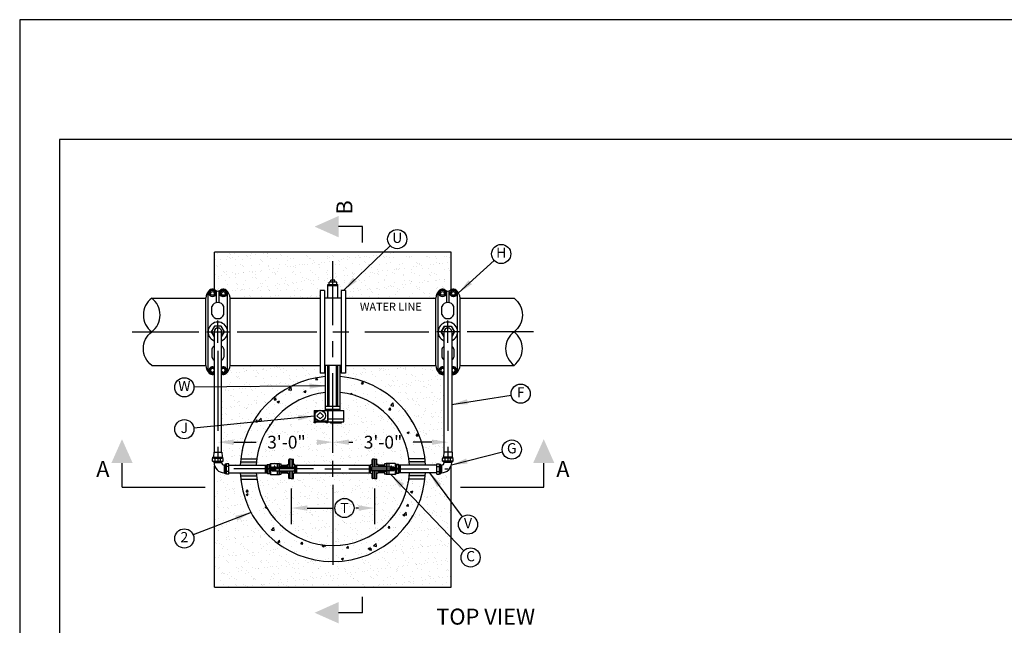
# Model space of a CAD drawing. Units: feet. Extents: x 0 to 11, y 0 to 8.5.
# Drawn here: x 0 to 6.2, y 4.7 to 8.5 of the extents above; entities that cross this region are included whole.
import ezdxf
from ezdxf.enums import TextEntityAlignment as Align

# ---------------------------------------------------------------- set-up
doc = ezdxf.new("R2010")
doc.units = ezdxf.units.FT
doc.header["$MEASUREMENT"] = 0
doc.linetypes.add('CENTER1', pattern=[0.65, 0.5, -0.05, 0.05, -0.05])
doc.linetypes.add('PHANTOM2', pattern=[1.25, 0.625, -0.125, 0.125, -0.125, 0.125, -0.125])
for name, color, linetype in [('PSB_DETAIL', 7, 'Continuous'), ('PSB_DETAIL BORDER', 5, 'Continuous'), ('PSB_DETAIL CENTERLINE', 7, 'CENTER1'), ('PSB_DETAIL DIMENSIONS', 2, 'Continuous'), ('PSB_DETAIL TEXT', 2, 'Continuous')]:
    doc.layers.add(name, color=color, linetype=linetype)
doc.styles.add('DETAIL', font='simplex.shx')
doc.styles.add('SIMPLEX', font='simplex.shx')
doc.dimstyles.new('PSB Detail', dxfattribs={"dimtxt": 0.08, "dimasz": 0.1, "dimexe": 0.1, "dimexo": 0.0625, "dimgap": 0.03125, "dimtad": 0, "dimdec": 4, "dimlfac": 50, "dimzin": 3, "dimdsep": 46, "dimlunit": 4, "dimtxsty": 'SIMPLEX', "dimcen": -0.0625, "dimazin": 2, "dimtfac": 1, "dimtdec": 4, "dimtofl": 0, "dimtmove": 0, "dimatfit": 3, "dimfxl": 1, "dimfrac": 1, "dimtolj": 1, "dimtzin": 0, "dimarcsym": 0})

msp = doc.modelspace()

# ---------------------------------------------------------------- hatches: boundary and pattern name
at = {"layer": 'PSB_DETAIL'}
h = msp.add_hatch(dxfattribs=at)
h.set_pattern_fill('AR-SAND', color=3, scale=0.04, style=0)
h.paths.add_polyline_path([(2.7005, 7.0447), (1.9605, 7.0447), (1.9605, 6.8689), (1.9732, 6.8689), (1.9732, 6.8576), (1.9847, 6.8576), (1.9847, 6.8433), (1.9922, 6.8433), (1.9922, 6.7564), (2.0122, 6.7564), (2.0122, 6.8047), (2.0405, 6.8047), (2.0405, 6.7564), (2.6045, 6.7564, -0.207125), (2.6287, 6.8068, -0.377638), (2.6639, 6.8068, 0.364869), (2.6972, 6.8068, -0.039525), (2.7005, 6.8093)])
h.paths.add_polyline_path([(1.9289, 6.8433), (1.9364, 6.8433), (1.9364, 6.8576), (1.9479, 6.8576), (1.9479, 6.8689), (1.9605, 6.8689), (1.9605, 7.0447), (1.2205, 7.0447), (1.2205, 6.8093, -0.039525), (1.2239, 6.8068, 0.364869), (1.2572, 6.8068, -0.377638), (1.2924, 6.8068, -0.207125), (1.3166, 6.7564), (1.8805, 6.7564), (1.8805, 6.8047), (1.9089, 6.8047), (1.9089, 6.7564), (1.9289, 6.7564)])
h = msp.add_hatch(dxfattribs=at)
h.set_pattern_fill('AR-SAND', color=3, scale=0.04, style=0)
h.paths.add_polyline_path([(2.6568, 6.2815, -0.289342), (2.6287, 6.286, -0.207125), (2.6045, 6.3364), (2.0405, 6.3364), (2.0405, 6.288), (2.0122, 6.288), (2.0122, 6.3364), (2.0069, 6.3364), (2.0069, 6.2662, -0.379229), (2.5401, 5.7118), (2.6108, 5.7118), (2.6108, 5.7198), (2.6268, 5.7198, -0.030398), (2.6277, 5.7178), (2.6348, 5.7178, 0.398696), (2.6405, 5.7118, 0.431454), (2.6568, 5.7281, 0.398696), (2.6508, 5.7338), (2.6478, 5.7368), (2.6478, 5.7532, -0.025497), (2.6495, 5.754), (2.6501, 5.7607, -0.387165), (2.6517, 5.7622), (2.6521, 5.7622, 0.402746), (2.6537, 5.7637), (2.6548, 5.7922), (2.6568, 5.7922)])
h.paths.add_polyline_path([(2.7005, 5.7061, -0.317219), (2.6407, 5.6643, 0.408407), (2.6348, 5.6583), (2.6277, 5.6583, -0.030398), (2.6268, 5.6563), (2.6108, 5.6563), (2.6108, 5.6643), (2.5401, 5.6643, -0.95984), (1.381, 5.6643), (1.3102, 5.6643), (1.3102, 5.6563), (1.2943, 5.6563, -0.030398), (1.2934, 5.6583), (1.2863, 5.6583, 0.408407), (1.2804, 5.6643, -0.317219), (1.2205, 5.7061), (1.2205, 4.948), (2.7005, 4.948)])
h.paths.add_polyline_path([(1.9142, 6.2662), (1.9142, 6.3364), (1.9089, 6.3364), (1.9089, 6.288), (1.8805, 6.288), (1.8805, 6.3364), (1.3166, 6.3364, -0.207125), (1.2924, 6.286, -0.289342), (1.2643, 6.2815), (1.2643, 5.7922), (1.2663, 5.7922), (1.2674, 5.7637, 0.402746), (1.269, 5.7622), (1.2694, 5.7622, -0.387165), (1.271, 5.7607), (1.2716, 5.754, -0.025497), (1.2733, 5.7532), (1.2733, 5.7368), (1.2703, 5.7338, 0.398696), (1.2643, 5.7281, 0.431454), (1.2806, 5.7118, 0.398696), (1.2863, 5.7178), (1.2934, 5.7178, -0.030398), (1.2943, 5.7198), (1.3102, 5.7198), (1.3102, 5.7118), (1.381, 5.7118, -0.379229)])
h = msp.add_hatch(dxfattribs=at)
h.set_pattern_fill('AR-CONC', color=3, scale=0.02, style=0)
h.set_pattern_definition([(50, (7.5254, 4.56628), (0.143452, -0.0125504), [0.015, -0.165]), (355, (7.5254, 4.56628), (-0.0277503, 0.1504384), [0.012, -0.132]), (100.4514, (7.53736, 4.56523), (0.115702, 0.137888), [0.012748, -0.1402284]), (46.1842, (7.5254, 4.60628), (0.213448, -0.033104), [0.0225, -0.2475]), (96.6356, (7.54319, 4.60352), (0.1869325, 0.1948236), [0.019122, -0.2103426]), (351.1842, (7.5254, 4.60628), (0.1869324, 0.194824), [0.018, -0.198]), (21, (7.5454, 4.59628), (0.1193814, -0.0805238), [0.015, -0.165]), (326, (7.5454, 4.59628), (0.048663, 0.14503), [0.012, -0.132]), (71.4514, (7.55535, 4.58957), (0.1680445, 0.064506), [0.012748, -0.1402284]), (37.5, (7.5254, 4.56628), (0.00243197, 0.06657877), [0, -0.1304, 0, -0.134, 0, -0.1325]), (7.5, (7.5254, 4.56628), (0.0526139, 0.07888234), [0, -0.0764, 0, -0.1274, 0, -0.0505]), (327.5, (7.4808, 4.56628), (0.1067645, -0.00451097), [0, -0.05, 0, -0.156, 0, -0.207]), (317.5, (7.4608, 4.56628), (0.1166372, 0.020021), [0, -0.065, 0, -0.1036, 0, -0.147])])
h.paths.add_polyline_path([(2.03, 6.2639), (2.03, 6.163, -0.331172), (2.4354, 5.758), (2.5363, 5.758, 0.345253)])
h.paths.add_polyline_path([(1.8911, 6.163), (1.8911, 6.2639, 0.345253), (1.3848, 5.758), (1.4857, 5.758, -0.331172)])
h.paths.add_polyline_path([(1.4857, 5.618), (1.3848, 5.618, 0.885785), (2.5363, 5.618), (2.4354, 5.618, -0.863397)])
h = msp.add_hatch(dxfattribs=at)
h.set_pattern_fill('AR-SAND', color=3, scale=0.04, style=0)
h.paths.add_polyline_path([(2.0069, 6.1658), (2.0069, 6.0789), (2.0069, 6.0534), (2.0299, 6.0534), (2.0299, 5.9821), (2.0175, 5.9821), (2.0104, 5.9749), (1.9474, 5.9749), (1.9403, 5.9821), (1.93, 5.9821), (1.93, 5.977), (1.9195, 5.977), (1.9195, 5.9821), (1.8549, 5.9821), (1.8549, 5.977), (1.8444, 5.977), (1.8444, 5.9821), (1.8426, 5.9821), (1.8426, 6.0534), (1.8712, 6.0534, -0.151566), (1.8911, 6.0534), (1.9142, 6.0534), (1.9142, 6.0789), (1.9142, 6.1658, 0.372028), (1.4811, 5.7118), (1.5485, 5.7118), (1.5504, 5.7162), (1.5673, 5.7162), (1.5698, 5.7224), (1.626, 5.7224), (1.626, 5.7198), (1.6366, 5.7198, -0.115585), (1.6385, 5.7119), (1.6385, 5.7118), (1.6773, 5.7118), (1.6773, 5.7155), (1.6824, 5.7157, 0.403324), (1.6848, 5.7182), (1.6848, 5.746, -0.414214), (1.6873, 5.7485), (1.6999, 5.7485), (1.7125, 5.7485, -0.414214), (1.715, 5.746), (1.715, 5.7182, 0.403324), (1.7174, 5.7157), (1.7226, 5.7155), (1.7226, 5.7118), (2.1985, 5.7118), (2.1985, 5.7155), (2.2036, 5.7157, 0.403324), (2.2061, 5.7182), (2.2061, 5.746, -0.414214), (2.2086, 5.7485), (2.2212, 5.7485), (2.2338, 5.7485, -0.414214), (2.2363, 5.746), (2.2363, 5.7182, 0.403324), (2.2387, 5.7157), (2.2438, 5.7155), (2.2438, 5.7118), (2.2826, 5.7118), (2.2826, 5.7119, -0.115585), (2.2844, 5.7198), (2.2951, 5.7198), (2.2951, 5.7224), (2.3513, 5.7224), (2.3538, 5.7162), (2.3707, 5.7162), (2.3726, 5.7118), (2.44, 5.7118, 0.372028)])
for points in [[(1.4825, 5.7318), (1.3822, 5.7318, 0.008636), (1.381, 5.7118), (1.4811, 5.7118, -0.010444)], [(2.4385, 5.7318), (2.5389, 5.7318, -0.008636), (2.5401, 5.7118), (2.44, 5.7118, 0.010444)], [(1.4825, 5.6443), (1.3822, 5.6443, -0.008636), (1.381, 5.6643), (1.4811, 5.6643, 0.010444)], [(2.4385, 5.6443), (2.5389, 5.6443, 0.008636), (2.5401, 5.6643), (2.44, 5.6643, -0.010444)]]:
    msp.add_hatch(color=256, dxfattribs=at).paths.add_polyline_path(points)
h = msp.add_hatch(dxfattribs=at)
h.set_pattern_fill('AR-SAND', color=3, scale=0.04, style=0)
h.paths.add_polyline_path([(2.44, 5.6643), (2.3726, 5.6643), (2.3707, 5.6599), (2.3538, 5.6599), (2.3513, 5.6537), (2.2951, 5.6537), (2.2951, 5.6563), (2.2844, 5.6563, -0.115585), (2.2826, 5.6642), (2.2826, 5.6643), (2.2438, 5.6643), (2.2438, 5.6606), (2.2387, 5.6604, 0.403324), (2.2363, 5.6579), (2.2363, 5.6301, -0.414214), (2.2338, 5.6276), (2.2212, 5.6276), (2.2086, 5.6276, -0.414214), (2.2061, 5.6301), (2.2061, 5.6579, 0.403324), (2.2036, 5.6604), (2.1985, 5.6606), (2.1985, 5.6643), (1.7226, 5.6643), (1.7226, 5.6606), (1.7174, 5.6604, 0.403324), (1.715, 5.6579), (1.715, 5.6301, -0.414214), (1.7125, 5.6276), (1.6999, 5.6276), (1.6873, 5.6276, -0.414214), (1.6848, 5.6301), (1.6848, 5.6579, 0.403324), (1.6824, 5.6604), (1.6773, 5.6606), (1.6773, 5.6643), (1.6385, 5.6643), (1.6385, 5.6642, -0.115585), (1.6366, 5.6563), (1.626, 5.6563), (1.626, 5.6537), (1.5698, 5.6537), (1.5673, 5.6599), (1.5504, 5.6599), (1.5485, 5.6643), (1.4811, 5.6643, 0.951667)])

# ---------------------------------------------------------------- linework, layer by layer
for p, q in [((2.7005, 7.0447), (1.2205, 7.0447)), ((1.2205, 6.8093), (1.2205, 7.0447)), ((2.7005, 6.8093), (2.7005, 7.0447)), ((1.9289, 6.7564), (1.9289, 6.8433)), ((1.9289, 6.8433), (1.9922, 6.8433)), ((1.9847, 6.8576), (1.9364, 6.8576)), ((1.9364, 6.8433), (1.9364, 6.8576)), ((1.9732, 6.8689), (1.9479, 6.8689)), ((1.9479, 6.8576), (1.9479, 6.8689)), ((1.9732, 6.8576), (1.9732, 6.8689)), ((1.9847, 6.8433), (1.9847, 6.8576)), ((1.9922, 6.7564), (1.9922, 6.8433)), ((1.9089, 6.8047), (1.8805, 6.8047)), ((1.8805, 6.8047), (1.8805, 6.288)), ((1.9089, 6.8047), (1.9089, 6.288)), ((1.9922, 6.8334), (1.9289, 6.8334)), ((2.0122, 6.8047), (2.0122, 6.288)), ((2.0405, 6.8047), (2.0122, 6.8047)), ((2.0405, 6.8047), (2.0405, 6.288)), ((0.8266, 6.7564), (1.1645, 6.7564)), ((1.3166, 6.7564), (1.8805, 6.7564)), ((2.0122, 6.7564), (1.9089, 6.7564)), ((2.0405, 6.7564), (2.6045, 6.7564)), ((2.7566, 6.7564), (3.0945, 6.7564)), ((1.2168, 6.5464), (1.2168, 5.7922)), ((1.2643, 5.7922), (1.2643, 6.5464)), ((2.6568, 5.7922), (2.6568, 6.5464)), ((2.7043, 6.5464), (2.7043, 5.7922)), ((0.8266, 6.3364), (1.1645, 6.3364)), ((1.3166, 6.3364), (1.8805, 6.3364)), ((1.9089, 6.288), (1.8805, 6.288)), ((2.0122, 6.3364), (1.9089, 6.3364)), ((1.9142, 6.0789), (1.9142, 6.3364)), ((2.0069, 6.0789), (2.0069, 6.3364)), ((2.0405, 6.288), (2.0122, 6.288)), ((2.0405, 6.3364), (2.6045, 6.3364)), ((2.7566, 6.3364), (3.0945, 6.3364)), ((1.8426, 6.0534), (2.0299, 6.0534)), ((1.8426, 6.0534), (1.8426, 5.9821)), ((1.9142, 6.0534), (1.9142, 6.0789)), ((2.0069, 6.0534), (2.0069, 6.0789)), ((2.0299, 5.9821), (2.0299, 6.0534)), ((1.8426, 5.9821), (2.0299, 5.9821)), ((1.2205, 4.948), (1.2205, 5.7061)), ((1.3102, 5.7118), (1.5485, 5.7118)), ((1.3822, 5.7318), (1.4825, 5.7318)), ((1.7226, 5.7118), (2.1985, 5.7118)), ((2.6108, 5.7118), (2.3726, 5.7118)), ((2.5389, 5.7318), (2.4385, 5.7318)), ((2.7005, 4.948), (2.7005, 5.7061)), ((1.3102, 5.6643), (1.5485, 5.6643)), ((1.3822, 5.6443), (1.4825, 5.6443)), ((1.7226, 5.6643), (2.1985, 5.6643)), ((2.6108, 5.6643), (2.3726, 5.6643)), ((2.5389, 5.6443), (2.4385, 5.6443)), ((1.2205, 4.948), (2.7005, 4.948))]:
    msp.add_line(p, q, dxfattribs=at)
at = {"layer": 'PSB_DETAIL', "color": 3}
for p, q in [((1.1797, 6.3059), (1.1797, 6.7868)), ((1.2329, 6.7298), (1.2329, 6.8019)), ((1.2482, 6.7298), (1.2482, 6.8019)), ((1.3014, 6.3059), (1.3014, 6.7868)), ((2.6197, 6.3059), (2.6197, 6.7868)), ((2.6729, 6.7298), (2.6729, 6.8019)), ((2.6882, 6.7298), (2.6882, 6.8019)), ((2.7414, 6.3059), (2.7414, 6.7868)), ((1.1645, 6.3364), (1.1645, 6.7564)), ((1.3166, 6.3364), (1.3166, 6.7564)), ((2.6045, 6.3364), (2.6045, 6.7564)), ((2.7566, 6.3364), (2.7566, 6.7564)), ((1.2025, 6.6551), (1.2025, 6.7042)), ((1.2786, 6.6551), (1.2786, 6.7042)), ((2.6425, 6.6551), (2.6425, 6.7042)), ((2.7186, 6.6551), (2.7186, 6.7042)), ((1.2025, 6.4376), (1.2025, 6.3885)), ((1.2786, 6.4376), (1.2786, 6.3885)), ((2.6425, 6.4376), (2.6425, 6.3885)), ((2.7186, 6.4376), (2.7186, 6.3885)), ((1.9289, 6.0789), (1.9289, 6.3364)), ((1.9371, 6.0789), (1.9371, 6.3364)), ((1.9839, 6.0789), (1.9839, 6.3364)), ((1.9922, 6.0789), (1.9922, 6.3364)), ((1.8481, 6.0534), (1.8481, 5.9894)), ((2.0069, 6.0789), (1.9142, 6.0789)), ((2.0069, 6.061), (1.9142, 6.061)), ((1.9282, 5.9894), (1.9282, 6.0534)), ((1.9318, 5.9821), (1.9318, 6.0534)), ((1.8481, 5.9988), (1.8426, 5.9988)), ((1.8444, 5.977), (1.8444, 5.9821)), ((1.847, 5.977), (1.847, 5.9821)), ((1.8481, 5.9894), (1.9282, 5.9894)), ((1.8523, 5.977), (1.8523, 5.9821)), ((1.8549, 5.977), (1.8549, 5.9821)), ((1.9195, 5.977), (1.9195, 5.9821)), ((1.9221, 5.977), (1.9221, 5.9821)), ((1.9274, 5.977), (1.9274, 5.9821)), ((2.0299, 5.9988), (1.9282, 5.9988)), ((1.93, 5.977), (1.93, 5.9821)), ((1.9403, 5.9821), (1.9474, 5.9749)), ((1.9789, 5.9749), (1.9789, 5.9821)), ((1.9974, 5.977), (1.9974, 5.9821)), ((2, 5.977), (2, 5.9821)), ((2.0053, 5.977), (2.0053, 5.9821)), ((2.0079, 5.977), (2.0079, 5.9821)), ((2.0175, 5.9821), (2.0104, 5.9749)), ((1.8549, 5.977), (1.8444, 5.977)), ((1.93, 5.977), (1.9195, 5.977)), ((2.0104, 5.9749), (1.9474, 5.9749)), ((2.0079, 5.977), (1.9974, 5.977)), ((1.2078, 5.7368), (1.2078, 5.7532)), ((1.2078, 5.7368), (1.2733, 5.7368)), ((1.2078, 5.7368), (1.2733, 5.7368)), ((1.2108, 5.7338), (1.2078, 5.7368)), ((1.2095, 5.754), (1.2101, 5.7607)), ((1.2108, 5.7338), (1.2703, 5.7338)), ((1.2117, 5.7622), (1.2694, 5.7622)), ((1.2148, 5.7922), (1.2137, 5.7637)), ((1.2148, 5.7922), (1.2663, 5.7922)), ((1.216, 5.7552), (1.2651, 5.7552)), ((1.2242, 5.7368), (1.2242, 5.7532)), ((1.2569, 5.7368), (1.2569, 5.7532)), ((1.2663, 5.7922), (1.2674, 5.7637)), ((1.2703, 5.7338), (1.2733, 5.7368)), ((1.2716, 5.754), (1.271, 5.7607)), ((1.2733, 5.7368), (1.2733, 5.7532)), ((1.3841, 5.7518), (1.4848, 5.7518)), ((1.6848, 5.7182), (1.6848, 5.746)), ((1.6999, 5.7485), (1.6873, 5.7485)), ((1.6898, 5.6993), (1.6898, 5.7485)), ((1.6999, 5.6993), (1.6999, 5.7485)), ((1.6999, 5.7485), (1.7125, 5.7485)), ((1.71, 5.6993), (1.71, 5.7485)), ((1.715, 5.7182), (1.715, 5.746)), ((2.2061, 5.7182), (2.2061, 5.746)), ((2.2212, 5.7485), (2.2086, 5.7485)), ((2.2111, 5.6993), (2.2111, 5.7485)), ((2.2212, 5.6993), (2.2212, 5.7485)), ((2.2212, 5.7485), (2.2338, 5.7485)), ((2.2313, 5.6993), (2.2313, 5.7485)), ((2.2363, 5.7182), (2.2363, 5.746)), ((2.537, 5.7518), (2.4363, 5.7518)), ((2.6478, 5.7368), (2.6478, 5.7532)), ((2.7133, 5.7368), (2.6478, 5.7368)), ((2.7133, 5.7368), (2.6478, 5.7368)), ((2.6508, 5.7338), (2.6478, 5.7368)), ((2.6495, 5.754), (2.6501, 5.7607)), ((2.7103, 5.7338), (2.6508, 5.7338)), ((2.7094, 5.7622), (2.6517, 5.7622)), ((2.6548, 5.7922), (2.6537, 5.7637)), ((2.7063, 5.7922), (2.6548, 5.7922)), ((2.7051, 5.7552), (2.656, 5.7552)), ((2.6642, 5.7368), (2.6642, 5.7532)), ((2.6969, 5.7368), (2.6969, 5.7532)), ((2.7063, 5.7922), (2.7074, 5.7637)), ((2.7103, 5.7338), (2.7133, 5.7368)), ((2.7116, 5.754), (2.711, 5.7607)), ((2.7133, 5.7368), (2.7133, 5.7532)), ((1.2168, 5.7276), (1.2643, 5.7276)), ((1.2801, 5.7118), (1.2801, 5.6643)), ((1.2863, 5.7178), (1.2863, 5.6583)), ((1.2934, 5.7178), (1.2863, 5.7178)), ((1.2924, 5.6642), (1.2924, 5.7119)), ((1.3102, 5.7198), (1.2943, 5.7198)), ((1.3102, 5.7039), (1.2943, 5.7039)), ((1.3102, 5.6722), (1.2943, 5.6722)), ((1.3102, 5.6563), (1.3102, 5.7198)), ((1.5385, 5.6643), (1.5385, 5.7118)), ((1.5401, 5.7102), (1.5401, 5.6659)), ((1.5417, 5.7118), (1.5417, 5.6643)), ((1.5437, 5.7102), (1.5437, 5.6659)), ((1.5453, 5.7118), (1.5453, 5.6643)), ((1.5469, 5.7102), (1.5469, 5.6659)), ((1.5485, 5.7118), (1.5504, 5.7162)), ((1.5485, 5.7118), (1.5485, 5.6643)), ((1.5504, 5.7162), (1.5673, 5.7162)), ((1.5504, 5.688), (1.5604, 5.688)), ((1.5673, 5.7162), (1.5698, 5.7224)), ((1.5673, 5.7162), (1.5673, 5.6599)), ((1.5698, 5.7224), (1.5698, 5.6537)), ((1.5698, 5.7224), (1.626, 5.7224)), ((1.5722, 5.6868), (1.5722, 5.6855)), ((1.5734, 5.688), (1.5772, 5.688)), ((1.5734, 5.6843), (1.5772, 5.6843)), ((1.5747, 5.6918), (1.5747, 5.688)), ((1.5747, 5.6918), (1.5772, 5.6918)), ((1.5772, 5.6968), (1.5772, 5.6918)), ((1.5772, 5.688), (1.5772, 5.6793)), ((1.5797, 5.6993), (1.7172, 5.6993)), ((1.5797, 5.6768), (1.7172, 5.6768)), ((1.5859, 5.6921), (1.5936, 5.6921)), ((1.5859, 5.684), (1.5936, 5.684)), ((1.5935, 5.7043), (1.5935, 5.6993)), ((1.5961, 5.7055), (1.5947, 5.7055)), ((1.5973, 5.7043), (1.5973, 5.6993)), ((1.6022, 5.6993), (1.6022, 5.6768)), ((1.611, 5.7224), (1.611, 5.6993)), ((1.611, 5.6768), (1.611, 5.6537)), ((1.6222, 5.7224), (1.6222, 5.6993)), ((1.6222, 5.6768), (1.6222, 5.6537)), ((1.6247, 5.6993), (1.6247, 5.6768)), ((1.626, 5.7224), (1.626, 5.6993)), ((1.626, 5.7198), (1.6366, 5.7198)), ((1.626, 5.7039), (1.6366, 5.7039)), ((1.626, 5.6768), (1.626, 5.6537)), ((1.626, 5.6722), (1.6366, 5.6722)), ((1.6385, 5.7119), (1.6385, 5.6993)), ((1.6385, 5.7118), (1.6773, 5.7118)), ((1.6385, 5.6768), (1.6385, 5.6642)), ((1.6401, 5.7102), (1.6401, 5.6993)), ((1.6401, 5.6768), (1.6401, 5.6659)), ((1.6417, 5.7118), (1.6417, 5.6993)), ((1.6417, 5.6768), (1.6417, 5.6643)), ((1.6437, 5.7102), (1.6437, 5.6993)), ((1.6437, 5.6768), (1.6437, 5.6659)), ((1.6453, 5.7118), (1.6453, 5.6993)), ((1.6453, 5.6768), (1.6453, 5.6643)), ((1.6469, 5.7102), (1.6469, 5.6993)), ((1.6469, 5.6768), (1.6469, 5.6659)), ((1.6485, 5.7118), (1.6485, 5.6993)), ((1.6485, 5.6768), (1.6485, 5.6643)), ((1.6501, 5.7102), (1.6501, 5.6993)), ((1.6501, 5.6768), (1.6501, 5.6659)), ((1.6517, 5.7118), (1.6517, 5.6993)), ((1.6517, 5.6768), (1.6517, 5.6643)), ((1.6533, 5.7102), (1.6533, 5.6993)), ((1.6533, 5.6768), (1.6533, 5.6659)), ((1.6549, 5.7118), (1.6549, 5.6993)), ((1.6549, 5.6768), (1.6549, 5.6643)), ((1.6565, 5.7102), (1.6565, 5.6993)), ((1.6565, 5.6768), (1.6565, 5.6659)), ((1.6581, 5.7118), (1.6581, 5.6993)), ((1.6581, 5.6768), (1.6581, 5.6643)), ((1.6597, 5.7102), (1.6597, 5.6993)), ((1.6597, 5.6768), (1.6597, 5.6659)), ((1.6613, 5.7118), (1.6613, 5.6993)), ((1.6613, 5.6768), (1.6613, 5.6643)), ((1.6629, 5.7102), (1.6629, 5.6993)), ((1.6629, 5.6768), (1.6629, 5.6659)), ((1.6645, 5.7118), (1.6645, 5.6993)), ((1.6645, 5.6768), (1.6645, 5.6643)), ((1.6661, 5.7102), (1.6661, 5.6993)), ((1.6661, 5.6768), (1.6661, 5.6659)), ((1.6677, 5.7118), (1.6677, 5.6993)), ((1.6677, 5.6768), (1.6677, 5.6643)), ((1.6693, 5.7102), (1.6693, 5.6993)), ((1.6693, 5.6768), (1.6693, 5.6659)), ((1.6709, 5.7118), (1.6709, 5.6993)), ((1.6709, 5.6768), (1.6709, 5.6643)), ((1.6725, 5.7102), (1.6725, 5.6993)), ((1.6725, 5.6768), (1.6725, 5.6659)), ((1.6741, 5.7118), (1.6741, 5.6993)), ((1.6741, 5.6768), (1.6741, 5.6643)), ((1.6757, 5.7102), (1.6757, 5.6993)), ((1.6757, 5.6768), (1.6757, 5.6659)), ((1.6773, 5.7155), (1.6874, 5.7159)), ((1.6773, 5.6993), (1.6773, 5.7155)), ((1.6773, 5.6606), (1.6773, 5.6768)), ((1.6898, 5.6276), (1.6898, 5.6768)), ((1.6999, 5.6276), (1.6999, 5.6768)), ((1.71, 5.6276), (1.71, 5.6768)), ((1.7226, 5.7155), (1.7124, 5.7159)), ((1.7197, 5.6968), (1.7197, 5.6793)), ((1.7226, 5.6606), (1.7226, 5.7155)), ((1.7242, 5.7102), (1.7242, 5.6659)), ((1.7258, 5.7118), (1.7258, 5.6643)), ((1.7278, 5.7102), (1.7278, 5.6659)), ((1.7294, 5.7118), (1.7294, 5.6643)), ((1.731, 5.7102), (1.731, 5.6659)), ((1.7326, 5.7118), (1.7326, 5.6643)), ((2.1885, 5.7118), (2.1885, 5.6643)), ((2.1901, 5.7102), (2.1901, 5.6659)), ((2.1917, 5.7118), (2.1917, 5.6643)), ((2.1933, 5.7102), (2.1933, 5.6659)), ((2.1953, 5.7118), (2.1953, 5.6643)), ((2.1969, 5.7102), (2.1969, 5.6659)), ((2.1985, 5.7155), (2.2086, 5.7159)), ((2.1985, 5.6606), (2.1985, 5.7155)), ((2.2013, 5.6968), (2.2013, 5.6793)), ((2.3413, 5.6993), (2.2038, 5.6993)), ((2.3413, 5.6768), (2.2038, 5.6768)), ((2.2111, 5.6276), (2.2111, 5.6768)), ((2.2212, 5.6276), (2.2212, 5.6768)), ((2.2313, 5.6276), (2.2313, 5.6768)), ((2.2438, 5.7155), (2.2337, 5.7159)), ((2.2438, 5.6993), (2.2438, 5.7155)), ((2.2826, 5.7118), (2.2438, 5.7118)), ((2.2438, 5.6606), (2.2438, 5.6768)), ((2.2454, 5.7102), (2.2454, 5.6993)), ((2.2454, 5.6768), (2.2454, 5.6659)), ((2.247, 5.7118), (2.247, 5.6993)), ((2.247, 5.6768), (2.247, 5.6643)), ((2.2486, 5.7102), (2.2486, 5.6993)), ((2.2486, 5.6768), (2.2486, 5.6659)), ((2.2502, 5.7118), (2.2502, 5.6993)), ((2.2502, 5.6768), (2.2502, 5.6643)), ((2.2518, 5.7102), (2.2518, 5.6993)), ((2.2518, 5.6768), (2.2518, 5.6659)), ((2.2534, 5.7118), (2.2534, 5.6993)), ((2.2534, 5.6768), (2.2534, 5.6643)), ((2.255, 5.7102), (2.255, 5.6993)), ((2.255, 5.6768), (2.255, 5.6659)), ((2.2566, 5.7118), (2.2566, 5.6993)), ((2.2566, 5.6768), (2.2566, 5.6643)), ((2.2582, 5.7102), (2.2582, 5.6993)), ((2.2582, 5.6768), (2.2582, 5.6659)), ((2.2598, 5.7118), (2.2598, 5.6993)), ((2.2598, 5.6768), (2.2598, 5.6643)), ((2.2614, 5.7102), (2.2614, 5.6993)), ((2.2614, 5.6768), (2.2614, 5.6659)), ((2.263, 5.7118), (2.263, 5.6993)), ((2.263, 5.6768), (2.263, 5.6643)), ((2.2646, 5.7102), (2.2646, 5.6993)), ((2.2646, 5.6768), (2.2646, 5.6659)), ((2.2662, 5.7118), (2.2662, 5.6993)), ((2.2662, 5.6768), (2.2662, 5.6643)), ((2.2678, 5.7102), (2.2678, 5.6993)), ((2.2678, 5.6768), (2.2678, 5.6659)), ((2.2694, 5.7118), (2.2694, 5.6993)), ((2.2694, 5.6768), (2.2694, 5.6643)), ((2.271, 5.7102), (2.271, 5.6993)), ((2.271, 5.6768), (2.271, 5.6659)), ((2.2726, 5.7118), (2.2726, 5.6993)), ((2.2726, 5.6768), (2.2726, 5.6643)), ((2.2742, 5.7102), (2.2742, 5.6993)), ((2.2742, 5.6768), (2.2742, 5.6659)), ((2.2758, 5.7118), (2.2758, 5.6993)), ((2.2758, 5.6768), (2.2758, 5.6643)), ((2.2774, 5.7102), (2.2774, 5.6993)), ((2.2774, 5.6768), (2.2774, 5.6659)), ((2.2794, 5.7118), (2.2794, 5.6993)), ((2.2794, 5.6768), (2.2794, 5.6643)), ((2.281, 5.7102), (2.281, 5.6993)), ((2.281, 5.6768), (2.281, 5.6659)), ((2.2826, 5.7119), (2.2826, 5.6993)), ((2.2826, 5.6768), (2.2826, 5.6642)), ((2.2951, 5.7198), (2.2844, 5.7198)), ((2.2951, 5.7039), (2.2844, 5.7039)), ((2.2951, 5.6722), (2.2844, 5.6722)), ((2.2951, 5.7224), (2.2951, 5.6993)), ((2.3513, 5.7224), (2.2951, 5.7224)), ((2.2951, 5.6768), (2.2951, 5.6537)), ((2.2963, 5.6993), (2.2963, 5.6768)), ((2.2988, 5.7224), (2.2988, 5.6993)), ((2.2988, 5.6768), (2.2988, 5.6537)), ((2.3101, 5.7224), (2.3101, 5.6993)), ((2.3101, 5.6768), (2.3101, 5.6537)), ((2.3188, 5.6993), (2.3188, 5.6768)), ((2.3238, 5.7043), (2.3238, 5.6993)), ((2.325, 5.7055), (2.3264, 5.7055)), ((2.3352, 5.6921), (2.3275, 5.6921)), ((2.3352, 5.684), (2.3275, 5.684)), ((2.3276, 5.7043), (2.3276, 5.6993)), ((2.3438, 5.6968), (2.3438, 5.6918)), ((2.3463, 5.6918), (2.3438, 5.6918)), ((2.3438, 5.688), (2.3438, 5.6793)), ((2.3476, 5.688), (2.3438, 5.688)), ((2.3476, 5.6843), (2.3438, 5.6843)), ((2.3463, 5.6918), (2.3463, 5.688)), ((2.3488, 5.6868), (2.3488, 5.6855)), ((2.3513, 5.7224), (2.3513, 5.6537)), ((2.3538, 5.7162), (2.3513, 5.7224)), ((2.3707, 5.7162), (2.3538, 5.7162)), ((2.3538, 5.7162), (2.3538, 5.6599)), ((2.3707, 5.688), (2.3607, 5.688)), ((2.3726, 5.7118), (2.3707, 5.7162)), ((2.3726, 5.7118), (2.3726, 5.6643)), ((2.3742, 5.7102), (2.3742, 5.6659)), ((2.3758, 5.7118), (2.3758, 5.6643)), ((2.3774, 5.7102), (2.3774, 5.6659)), ((2.3794, 5.7118), (2.3794, 5.6643)), ((2.381, 5.7102), (2.381, 5.6659)), ((2.3826, 5.6643), (2.3826, 5.7118)), ((2.6108, 5.6563), (2.6108, 5.7198)), ((2.6108, 5.7198), (2.6268, 5.7198)), ((2.6108, 5.7039), (2.6268, 5.7039)), ((2.6108, 5.6722), (2.6268, 5.6722)), ((2.6277, 5.7178), (2.6348, 5.7178)), ((2.6287, 5.6642), (2.6287, 5.7119)), ((2.6348, 5.7178), (2.6348, 5.6583)), ((2.6409, 5.7118), (2.6409, 5.6643)), ((2.7043, 5.7276), (2.6568, 5.7276)), ((1.2934, 5.6583), (1.2863, 5.6583)), ((1.3102, 5.6563), (1.2943, 5.6563)), ((1.3841, 5.6243), (1.4848, 5.6243)), ((1.5485, 5.6643), (1.5504, 5.6599)), ((1.5504, 5.6599), (1.5673, 5.6599)), ((1.5673, 5.6599), (1.5698, 5.6537)), ((1.5698, 5.6537), (1.626, 5.6537)), ((1.626, 5.6563), (1.6366, 5.6563)), ((1.6385, 5.6643), (1.6773, 5.6643)), ((1.6773, 5.6606), (1.6874, 5.6602)), ((1.6848, 5.6301), (1.6848, 5.6579)), ((1.6999, 5.6276), (1.6873, 5.6276)), ((1.6999, 5.6276), (1.7125, 5.6276)), ((1.7226, 5.6606), (1.7124, 5.6602)), ((1.715, 5.6301), (1.715, 5.6579)), ((2.1985, 5.6606), (2.2086, 5.6602)), ((2.2061, 5.6301), (2.2061, 5.6579)), ((2.2212, 5.6276), (2.2086, 5.6276)), ((2.2212, 5.6276), (2.2338, 5.6276)), ((2.2438, 5.6606), (2.2337, 5.6602)), ((2.2363, 5.6301), (2.2363, 5.6579)), ((2.2826, 5.6643), (2.2438, 5.6643)), ((2.2951, 5.6563), (2.2844, 5.6563)), ((2.3513, 5.6537), (2.2951, 5.6537)), ((2.3538, 5.6599), (2.3513, 5.6537)), ((2.3707, 5.6599), (2.3538, 5.6599)), ((2.3726, 5.6643), (2.3707, 5.6599)), ((2.537, 5.6243), (2.4363, 5.6243)), ((2.6108, 5.6563), (2.6268, 5.6563)), ((2.6277, 5.6583), (2.6348, 5.6583))]:
    msp.add_line(p, q, dxfattribs=at)
at = {"layer": 'PSB_DETAIL', "color": 3, "ltscale": 0.6}
for points in [[(1.2273, 6.7868), (1.2168, 6.805), (1.1958, 6.805), (1.1854, 6.7868), (1.1958, 6.7687), (1.2168, 6.7687)], [(1.2263, 6.7868), (1.2163, 6.8042), (1.1963, 6.8042), (1.1863, 6.7868), (1.1963, 6.7695), (1.2163, 6.7695)], [(1.2538, 6.7868), (1.2643, 6.805), (1.2853, 6.805), (1.2957, 6.7868), (1.2853, 6.7687), (1.2643, 6.7687)], [(1.2548, 6.7868), (1.2648, 6.8042), (1.2848, 6.8042), (1.2948, 6.7868), (1.2848, 6.7695), (1.2648, 6.7695)], [(2.6673, 6.7868), (2.6568, 6.805), (2.6358, 6.805), (2.6254, 6.7868), (2.6358, 6.7687), (2.6568, 6.7687)], [(2.6663, 6.7868), (2.6563, 6.8042), (2.6363, 6.8042), (2.6263, 6.7868), (2.6363, 6.7695), (2.6563, 6.7695)], [(2.6938, 6.7868), (2.7043, 6.805), (2.7253, 6.805), (2.7357, 6.7868), (2.7253, 6.7687), (2.7043, 6.7687)], [(2.6948, 6.7868), (2.7048, 6.8042), (2.7248, 6.8042), (2.7348, 6.7868), (2.7248, 6.7695), (2.7048, 6.7695)]]:
    msp.add_lwpolyline(points, close=True, dxfattribs=at)
at = {"layer": 'PSB_DETAIL'}
for points in [[(0.8266, 6.3364, -0.5), (0.8266, 6.5464, 0.5), (0.8266, 6.7564, 0.5), (0.8266, 6.5464, 0.5)], [(3.0945, 6.7564, -0.5), (3.0945, 6.5464, 0.5), (3.0945, 6.3364, 0.5), (3.0945, 6.5464, 0.5)]]:
    msp.add_lwpolyline(points, format="xyb", dxfattribs=at)
at = {"layer": 'PSB_DETAIL', "color": 3, "ltscale": 0.6}
for points in [[(1.2643, 6.515), (1.2824, 6.5464), (1.2615, 6.5827), (1.2196, 6.5827), (1.1987, 6.5464), (1.2168, 6.515)], [(1.2643, 6.5181), (1.2806, 6.5464), (1.2606, 6.5811), (1.2205, 6.5811), (1.2005, 6.5464), (1.2168, 6.5181)], [(2.6568, 6.515), (2.6387, 6.5464), (2.6596, 6.5827), (2.7015, 6.5827), (2.7224, 6.5464), (2.7043, 6.515)], [(2.6568, 6.5181), (2.6405, 6.5464), (2.6605, 6.5811), (2.7006, 6.5811), (2.7206, 6.5464), (2.7043, 6.5181)], [(1.2168, 6.2878), (1.2168, 6.2878), (1.1958, 6.2878), (1.1854, 6.3059), (1.1958, 6.3241), (1.2168, 6.3241), (1.2168, 6.3241)], [(1.2168, 6.2894), (1.2163, 6.2886), (1.1963, 6.2886), (1.1863, 6.3059), (1.1963, 6.3233), (1.2163, 6.3233), (1.2168, 6.3225)], [(1.2643, 6.2878), (1.2643, 6.2878), (1.2853, 6.2878), (1.2957, 6.3059), (1.2853, 6.3241), (1.2643, 6.3241), (1.2643, 6.3241)], [(1.2643, 6.2894), (1.2648, 6.2886), (1.2848, 6.2886), (1.2948, 6.3059), (1.2848, 6.3233), (1.2648, 6.3233), (1.2643, 6.3225)], [(2.6568, 6.2878), (2.6568, 6.2878), (2.6358, 6.2878), (2.6254, 6.3059), (2.6358, 6.3241), (2.6568, 6.3241), (2.6568, 6.3241)], [(2.6568, 6.2894), (2.6563, 6.2886), (2.6363, 6.2886), (2.6263, 6.3059), (2.6363, 6.3233), (2.6563, 6.3233), (2.6568, 6.3225)], [(2.7043, 6.2878), (2.7043, 6.2878), (2.7253, 6.2878), (2.7357, 6.3059), (2.7253, 6.3241), (2.7043, 6.3241), (2.7043, 6.3241)], [(2.7043, 6.2894), (2.7048, 6.2886), (2.7248, 6.2886), (2.7348, 6.3059), (2.7248, 6.3233), (2.7048, 6.3233), (2.7043, 6.3225)]]:
    msp.add_lwpolyline(points, dxfattribs=at)
at = {"layer": 'PSB_DETAIL', "color": 3}
for points in [[(1.8812, 6.0012), (1.9014, 6.0214), (1.8812, 6.0417), (1.8609, 6.0214)], [(1.5847, 5.6968), (1.5796, 5.688), (1.5847, 5.6793), (1.5948, 5.6793), (1.5999, 5.688), (1.5948, 5.6968)], [(2.3364, 5.6968), (2.3415, 5.688), (2.3364, 5.6793), (2.3263, 5.6793), (2.3212, 5.688), (2.3263, 5.6968)]]:
    msp.add_lwpolyline(points, close=True, dxfattribs=at)
at = {"layer": 'PSB_DETAIL', "color": 3, "ltscale": 0.6}
for centre, radius in [((1.2063, 6.7868), 0.0209), ((1.2063, 6.7868), 0.0114), ((1.2748, 6.7868), 0.0209), ((1.2748, 6.7868), 0.0114), ((2.6463, 6.7868), 0.0209), ((2.6463, 6.7868), 0.0114), ((2.7148, 6.7868), 0.0209), ((2.7148, 6.7868), 0.0114)]:
    msp.add_circle(centre, radius, dxfattribs=at)
at = {"layer": 'PSB_DETAIL', "color": 3}
for centre, radius in [((1.8812, 6.0214), 0.0335), ((1.5897, 5.688), 0.00562), ((2.3313, 5.688), 0.00562)]:
    msp.add_circle(centre, radius, dxfattribs=at)
for centre, radius, start, end in [((1.2348, 6.7536), 0.0704, 130.91419, 177.72183), ((1.2405, 6.8266), 0.0258, 229.90904, 310.09096), ((1.2463, 6.7536), 0.0704, 2.27817, 49.08581), ((2.6748, 6.7536), 0.0704, 130.91419, 177.72183), ((2.6805, 6.8266), 0.0258, 229.90904, 310.09096), ((2.6863, 6.7536), 0.0704, 2.27817, 49.08581), ((1.2405, 6.6899), 0.0407, 20.63466, 159.36534), ((2.6805, 6.6899), 0.0407, 20.63466, 159.36534), ((1.2405, 6.5464), 0.0609, 292.97583, 247.02417), ((1.2405, 6.6694), 0.0407, 200.63466, 339.36534), ((2.6805, 6.5464), 0.0609, 292.97583, 247.02417), ((2.6805, 6.6694), 0.0407, 200.63466, 339.36534), ((1.2405, 6.4233), 0.0407, 125.76638, 159.36534), ((1.2405, 6.4233), 0.0407, 20.63466, 54.23362), ((2.6805, 6.4233), 0.0407, 125.76638, 159.36534), ((2.6805, 6.4233), 0.0407, 20.63466, 54.23362), ((1.2405, 6.4029), 0.0407, 200.63466, 234.23362), ((1.2405, 6.4029), 0.0407, 305.76638, 339.36534), ((2.6805, 6.4029), 0.0407, 200.63466, 234.23362), ((2.6805, 6.4029), 0.0407, 305.76638, 339.36534), ((1.2348, 6.3392), 0.0704, 182.27817, 229.08581), ((1.2463, 6.3392), 0.0704, 310.91419, 357.72183), ((2.6748, 6.3392), 0.0704, 182.27817, 229.08581), ((2.6863, 6.3392), 0.0704, 310.91419, 357.72183), ((1.216, 5.7367), 0.0184, 63.62701, 116.37299), ((1.2117, 5.7606), 0.0016, 90, 174.65871), ((1.2108, 5.7278), 0.006, 358.6238, 90), ((1.2121, 5.7638), 0.0016, 270, 357.74761), ((1.2405, 5.6843), 0.0709, 76.63655, 103.36345), ((1.2651, 5.7367), 0.0184, 63.62701, 116.37299), ((1.2703, 5.7278), 0.006, 90, 181.3762), ((1.269, 5.7638), 0.0016, 182.25239, 270), ((1.2694, 5.7606), 0.0016, 5.34129, 90), ((1.6873, 5.746), 0.0025, 90, 180), ((1.7125, 5.746), 0.0025, 0, 90), ((2.2086, 5.746), 0.0025, 90, 180), ((2.2338, 5.746), 0.0025, 0, 90), ((2.656, 5.7367), 0.0184, 63.62701, 116.37299), ((2.6517, 5.7606), 0.0016, 90, 174.65871), ((2.6508, 5.7278), 0.006, 358.6238, 90), ((2.6521, 5.7638), 0.0016, 270, 357.74761), ((2.6805, 5.6843), 0.0709, 76.63655, 103.36345), ((2.7051, 5.7367), 0.0184, 63.62701, 116.37299), ((2.7103, 5.7278), 0.006, 90, 181.3762), ((2.709, 5.7638), 0.0016, 182.25239, 270), ((2.7094, 5.7606), 0.0016, 5.34129, 90), ((1.2801, 5.7276), 0.0634, 180, 270), ((1.2801, 5.7276), 0.0158, 180, 270), ((1.2803, 5.7178), 0.006, 268.6238, 0), ((1.3103, 5.7119), 0.0179, 153.62701, 206.37299), ((1.3611, 5.688), 0.0687, 166.63655, 193.36345), ((1.3103, 5.6642), 0.0179, 153.62701, 206.37299), ((1.6026, 5.7021), 0.0541, 164.92818, 195.07182), ((1.6026, 5.674), 0.0541, 164.92818, 195.07182), ((1.5082, 5.7021), 0.0541, 344.92818, 15.07182), ((1.5082, 5.674), 0.0541, 344.92818, 15.07182), ((1.5734, 5.6868), 0.0012, 90, 180), ((1.5734, 5.6855), 0.0012, 180, 270), ((1.5797, 5.6968), 0.0025, 90, 180), ((1.5797, 5.6793), 0.0025, 180, 270), ((1.5947, 5.7043), 0.0012, 90, 180), ((1.5961, 5.7043), 0.0012, 0, 90), ((1.6206, 5.7119), 0.0179, 333.62701, 26.37299), ((1.5698, 5.688), 0.0687, 9.42573, 13.36345), ((1.5698, 5.688), 0.0687, 346.63655, 350.57427), ((1.6206, 5.6642), 0.0179, 333.62701, 26.37299), ((1.6823, 5.7182), 0.0025, 272.13829, 0), ((1.6873, 5.7184), 0.0025, 272.13829, 360), ((1.7125, 5.7184), 0.0025, 180, 267.86171), ((1.7175, 5.7182), 0.0025, 180, 267.86171), ((1.7172, 5.6968), 0.0025, 0, 90), ((1.7172, 5.6793), 0.0025, 270, 0), ((2.2038, 5.6968), 0.0025, 90, 180), ((2.2038, 5.6793), 0.0025, 180, 270), ((2.2036, 5.7182), 0.0025, 272.13829, 0), ((2.2086, 5.7184), 0.0025, 272.13829, 0), ((2.2338, 5.7184), 0.0025, 180, 267.86171), ((2.2388, 5.7182), 0.0025, 180, 267.86171), ((2.3005, 5.7119), 0.0179, 153.62701, 206.37299), ((2.3005, 5.6642), 0.0179, 153.62701, 206.37299), ((2.3513, 5.688), 0.0687, 166.63655, 170.57427), ((2.3513, 5.688), 0.0687, 189.42573, 193.36345), ((2.325, 5.7043), 0.0012, 90, 180), ((2.3264, 5.7043), 0.0012, 0, 90), ((2.3413, 5.6968), 0.0025, 0, 90), ((2.3413, 5.6793), 0.0025, 270, 0), ((2.3476, 5.6868), 0.0012, 0, 90), ((2.3476, 5.6855), 0.0012, 270, 0), ((2.4129, 5.7021), 0.0541, 164.92818, 195.07182), ((2.4129, 5.674), 0.0541, 164.92818, 195.07182), ((2.3185, 5.7021), 0.0541, 344.92818, 15.07182), ((2.3185, 5.674), 0.0541, 344.92818, 15.07182), ((2.6108, 5.7119), 0.0179, 333.62701, 26.37299), ((2.56, 5.688), 0.0687, 346.63655, 13.36345), ((2.6108, 5.6642), 0.0179, 333.62701, 26.37299), ((2.6408, 5.7178), 0.006, 180, 271.3762), ((2.6409, 5.7276), 0.0158, 270, 0), ((2.6409, 5.7276), 0.0634, 270, 0), ((1.2803, 5.6583), 0.006, 360, 91.3762), ((1.6823, 5.6579), 0.0025, 360, 87.86171), ((1.6873, 5.6301), 0.0025, 180, 270), ((1.6873, 5.6577), 0.0025, 360, 87.86171), ((1.7125, 5.6577), 0.0025, 92.13829, 180), ((1.7125, 5.6301), 0.0025, 270, 0), ((1.7175, 5.6579), 0.0025, 92.13829, 180), ((2.2036, 5.6579), 0.0025, 0, 87.86171), ((2.2086, 5.6301), 0.0025, 180, 270), ((2.2086, 5.6577), 0.0025, 0, 87.86171), ((2.2338, 5.6577), 0.0025, 92.13829, 180), ((2.2338, 5.6301), 0.0025, 270, 0), ((2.2388, 5.6579), 0.0025, 92.13829, 180), ((2.6408, 5.6583), 0.006, 88.6238, 180)]:
    msp.add_arc(centre, radius, start, end, dxfattribs=at)
at = {"layer": 'PSB_DETAIL', "color": 3, "ltscale": 0.6}
for centre, radius, start, end in [((1.2063, 6.7868), 0.0266, 48.62314, 180), ((1.2748, 6.7868), 0.0266, 0, 131.37686), ((2.6463, 6.7868), 0.0266, 48.62314, 180), ((2.7148, 6.7868), 0.0266, 0, 131.37686), ((1.2063, 6.3059), 0.0266, 180, 293.17258), ((1.2063, 6.3059), 0.0209, 59.97462, 300.02538), ((1.2063, 6.3059), 0.0114, 23.3398, 336.6602), ((1.2748, 6.3059), 0.0209, 239.97462, 120.02538), ((1.2748, 6.3059), 0.0114, 203.3398, 156.6602), ((1.2748, 6.3059), 0.0266, 246.82742, 0), ((2.6463, 6.3059), 0.0266, 180, 293.17258), ((2.6463, 6.3059), 0.0209, 59.97462, 300.02538), ((2.6463, 6.3059), 0.0114, 23.3398, 336.6602), ((2.7148, 6.3059), 0.0209, 239.97462, 120.02538), ((2.7148, 6.3059), 0.0114, 203.3398, 156.6602), ((2.7148, 6.3059), 0.0266, 246.82742, 0)]:
    msp.add_arc(centre, radius, start, end, dxfattribs=at)
at = {"layer": 'PSB_DETAIL'}
for centre, radius, start, end in [((1.2405, 6.5464), 0.0238, 0, 180), ((2.6805, 6.5464), 0.0238, 0, 180), ((1.9605, 5.688), 0.58, 94.57953, 177.65219), ((1.9605, 5.688), 0.58, 2.34781, 85.42047), ((1.9605, 5.688), 0.48, 95.53633, 177.1627), ((1.9605, 5.688), 0.48, 2.8373, 84.46367), ((1.9605, 5.688), 0.58, 182.34781, 357.65219), ((1.9605, 5.688), 0.48, 182.8373, 357.1627)]:
    msp.add_arc(centre, radius, start, end, dxfattribs=at)
at = {"layer": 'PSB_DETAIL BORDER', "color": 7}
msp.add_lwpolyline([(0, 0), (11, 0), (11, 8.5), (0, 8.5)], close=True, dxfattribs=at)
at = {"layer": 'PSB_DETAIL BORDER'}
msp.add_lwpolyline([(10.75, 7.75), (0.25, 7.75), (0.25, 0.25), (10.75, 0.25)], close=True, dxfattribs=at)
at = {"layer": 'PSB_DETAIL CENTERLINE'}
for p, q in [((1.9605, 5.788), (1.9605, 6.9889)), ((1.2405, 6.4764), (1.2405, 6.6164)), ((2.6805, 6.4764), (2.6805, 6.6164)), ((0.7046, 6.5464), (1.1205, 6.5464)), ((1.1705, 6.5464), (1.3105, 6.5464)), ((1.3605, 6.5464), (2.5605, 6.5464)), ((2.7505, 6.5464), (2.6105, 6.5464)), ((3.2165, 6.5464), (2.8005, 6.5464)), ((1.2405, 6.4264), (1.2405, 5.688)), ((2.6805, 6.4264), (2.6805, 5.688)), ((1.9605, 5.638), (1.9605, 5.738)), ((1.8399, 5.688), (1.2405, 5.688)), ((1.9105, 5.688), (2.0105, 5.688)), ((2.0605, 5.688), (2.6805, 5.688)), ((1.9605, 5.588), (1.9605, 4.988))]:
    msp.add_line(p, q, dxfattribs=at)
at = {"layer": 'PSB_DETAIL DIMENSIONS'}
for p, q in [((1.3405, 5.8556), (1.4807, 5.8556)), ((1.8605, 5.8556), (1.8594, 5.8556)), ((2.0605, 5.8556), (2.0851, 5.8556)), ((2.5805, 5.8556), (2.4638, 5.8556))]:
    msp.add_line(p, q, dxfattribs=at)
for points in [[(1.3405, 5.8722), (1.3405, 5.8389), (1.2405, 5.8556)], [(1.8605, 5.8722), (1.8605, 5.8389), (1.9605, 5.8556)], [(2.0605, 5.8722), (2.0605, 5.8389), (1.9605, 5.8556)], [(2.5805, 5.8722), (2.5805, 5.8389), (2.6805, 5.8556)]]:
    msp.add_solid(points, dxfattribs=at)
at = {"layer": 'PSB_DETAIL TEXT', "color": 4, "linetype": 'PHANTOM2'}
for p, q in [((2.146, 7.2047), (1.996, 7.2047)), ((2.146, 7.1047), (2.146, 7.2047)), ((0.6405, 5.5745), (0.6405, 5.7245)), ((3.2805, 5.5745), (3.2805, 5.7245)), ((0.6405, 5.5745), (1.1605, 5.5745)), ((2.7605, 5.5745), (3.2805, 5.5745)), ((2.146, 4.788), (2.146, 4.888)), ((2.146, 4.788), (1.996, 4.788))]:
    msp.add_line(p, q, dxfattribs=at)
at = {"layer": 'PSB_DETAIL TEXT'}
for p, q in [((1.6999, 5.5651), (1.6999, 5.3433)), ((2.2212, 5.5651), (2.2212, 5.3433)), ((1.7999, 5.4433), (1.9619, 5.4433)), ((2.1212, 5.4433), (2.1045, 5.4433))]:
    msp.add_line(p, q, dxfattribs=at)
for centre in [(2.3635, 7.1267), (3.0143, 7.0337), (1.0307, 6.1988), (3.1361, 6.1589), (1.0307, 5.9366), (3.0804, 5.8092), (2.0332, 5.4433), (2.8063, 5.3398), (1.0307, 5.2529), (2.8227, 5.1337)]:
    msp.add_circle(centre, 0.06, dxfattribs=at)
at = {"layer": 'PSB_DETAIL TEXT', "color": 4, "linetype": 'PHANTOM2'}
for points in [[(1.996, 7.138), (1.846, 7.2047), (1.996, 7.2714)], [(0.5739, 5.7245), (0.6405, 5.8745), (0.7072, 5.7245)], [(3.2139, 5.7245), (3.2805, 5.8745), (3.3472, 5.7245)], [(1.996, 4.8547), (1.846, 4.788), (1.996, 4.7214)]]:
    msp.add_solid(points, dxfattribs=at)
at = {"layer": 'PSB_DETAIL TEXT'}
for points in [[(1.7999, 5.4599), (1.7999, 5.4266), (1.6999, 5.4433)], [(2.1212, 5.4599), (2.1212, 5.4266), (2.2212, 5.4433)]]:
    msp.add_solid(points, dxfattribs=at)

# ---------------------------------------------------------------- texts
at = {"layer": 'PSB_DETAIL DIMENSIONS', "char_height": 0.08, "attachment_point": 5, "style": 'SIMPLEX'}
for insert in [(1.67, 5.8556), (2.2744, 5.8556)]:
    msp.add_mtext('\\A1;3\'-0"', dxfattribs=dict(at, insert=insert))
at = {"layer": 'PSB_DETAIL TEXT', "color": 4, "linetype": 'PHANTOM2', "style": 'DETAIL'}
msp.add_text('B', height=0.1, rotation=90, dxfattribs=at).set_placement((2.046, 7.3247), align=Align.MIDDLE)
at = {"layer": 'PSB_DETAIL TEXT', "style": 'DETAIL'}
for s, p in [('U', (2.3635, 7.1267)), ('H', (3.0143, 7.0337)), ('W', (1.0307, 6.1988)), ('F', (3.1361, 6.1589)), ('J', (1.0307, 5.9366)), ('G', (3.0804, 5.8092)), ('V', (2.8063, 5.3398)), ('2', (1.0307, 5.2529)), ('C', (2.8227, 5.1337))]:
    msp.add_text(s, height=0.064, dxfattribs=at).set_placement(p, align=Align.MIDDLE)
at = {"layer": 'PSB_DETAIL TEXT', "color": 4, "linetype": 'PHANTOM2', "style": 'DETAIL'}
for s, p in [('A', (0.5205, 5.6745)), ('A', (3.4005, 5.6745)), ('%%UTOP VIEW', (2.9173, 4.7506))]:
    msp.add_text(s, height=0.1, dxfattribs=at).set_placement(p, align=Align.MIDDLE)
at = {"layer": 'PSB_DETAIL TEXT', "color": 7, "insert": (2.3233, 6.6971), "char_height": 0.05, "attachment_point": 5, "style": 'SIMPLEX'}
msp.add_mtext('WATER LINE', dxfattribs=at)
at = {"layer": 'PSB_DETAIL TEXT', "insert": (2.0332, 5.4433), "char_height": 0.064, "attachment_point": 5, "style": 'SIMPLEX'}
msp.add_mtext('\\A1;T', dxfattribs=at)

# ---------------------------------------------------------------- leaders
at = {"layer": 'PSB_DETAIL TEXT'}
for points in [[(2.0264, 6.8047), (2.3201, 7.0852)], [(2.7469, 6.7894), (2.97, 6.9932)], [(1.9142, 6.2077), (1.0907, 6.1994)], [(2.7043, 6.0924), (3.0768, 6.1498)], [(1.8426, 6.0178), (1.0904, 5.9425)], [(2.7025, 5.7128), (3.0223, 5.7944)], [(2.3232, 5.6537), (2.7803, 5.1761)], [(2.5663, 5.6643), (2.7706, 5.388)], [(1.4483, 5.4161), (1.0866, 5.2747)]]:
    msp.add_leader(points, dimstyle='PSB Detail', override={"dimgap": 0.03125, "dimtad": 0}, dxfattribs=at)

doc.saveas('drawing.dxf')
